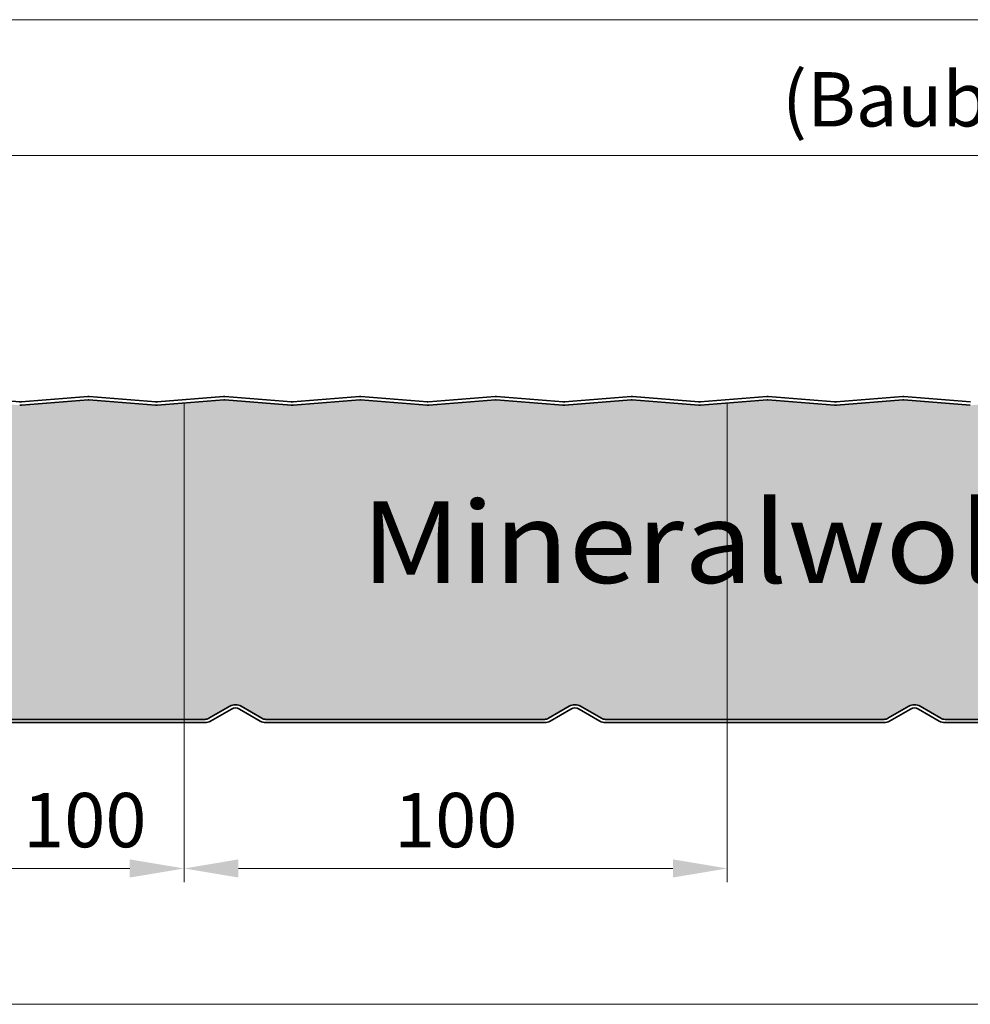
# Model space of a CAD drawing. Units: millimetres. Extents: x -1794 to 1108, y -1462 to 2479.
# Drawn here: x 272 to 447, y 1801 to 1983 of the extents above; entities that cross this region are included whole.
import ezdxf

# ---------------------------------------------------------------- set-up
doc = ezdxf.new("R2010")
doc.units = ezdxf.units.MM
doc.layers.get('0').update_dxf_attribs({"linetype": 'CONTINUOUS'})
doc.layers.get('DEFPOINTS').update_dxf_attribs({"linetype": 'CONTINUOUS'})
for name, color, linetype, lineweight in [('Aussenschale', 7, 'CONTINUOUS', 35), ('Bemaßung', 1, 'CONTINUOUS', 18), ('Innenschale', 7, 'CONTINUOUS', 35), ('Text', 7, 'CONTINUOUS', 35)]:
    doc.layers.add(name, color=color, linetype=linetype, lineweight=lineweight)
doc.layers.add('Schraffur', color=7, linetype='CONTINUOUS', lineweight=9, true_color=0xbdbdbd)
doc.layers.add('Schraffur Mineralwolle', color=7, linetype='CONTINUOUS', lineweight=9, true_color=0xc6c08d)
doc.styles.add('Arial', font='ARIALN.TTF')
doc.styles.get("Standard").update_dxf_attribs({"font": 'ARIALN.TTF'})
doc.dimstyles.new('AM_DIN$0', dxfattribs={"dimtxt": 3.5, "dimasz": 2, "dimexe": 1, "dimexo": 0, "dimgap": 1.5, "dimtad": 1, "dimdsep": 46, "dimtxsty": 'Standard', "dimcen": 0, "dimclrd": 256, "dimclre": 256, "dimclrt": 2, "dimadec": 0, "dimazin": 2, "dimtp": 0.1, "dimtm": 0.1, "dimtfac": 0.71, "dimtmove": 0, "dimatfit": 3, "dimldrblk": 'NONE', "dimfxl": 1, "dimlwd": -1, "dimlwe": -1, "dimarcsym": 0})

# ---------------------------------------------------------------- blocks, each defined once
blk = doc.blocks.new('*D254')
at = {"layer": 'Bemaßung', "color": 1, "transparency": 16777216}
for p, q in [((-29.65156405928339, 1910.744321404152), (-29.65156405928339, 1960.114251312041)), ((970.2484359407172, 1911.613590248611), (970.2484359407172, 1960.114251312041)), ((-19.65156405928339, 1957.614251312041), (960.2484359407172, 1957.614251312041))]:
    blk.add_line(p, q, dxfattribs=at)
for points in [[(-19.65156405928339, 1959.280917978708), (-19.65156405928339, 1955.947584645374), (-29.65156405928339, 1957.614251312041)], [(960.2484359407172, 1959.280917978708), (960.2484359407172, 1955.947584645374), (970.2484359407172, 1957.614251312041)]]:
    blk.add_solid(points, dxfattribs=at)
at = {"layer": 'DEFPOINTS', "color": 0, "transparency": 16777216}
for p in [(970.2484359407172, 1957.614251312041), (970.2484359407172, 1911.613590248611), (-29.65156405928339, 1910.744321404152)]:
    blk.add_point(p, dxfattribs=at)
at = {"layer": 'Bemaßung', "color": 1, "transparency": 16777216, "insert": (470.2984359407169, 1966.66950369949), "char_height": 10, "attachment_point": 5, "style": 'Arial'}
blk.add_mtext('(Baubreite = {1000})', dxfattribs=at)
blk = doc.blocks.new('_None')
blk = doc.blocks.new('*D227')
at = {"layer": 'Bemaßung', "color": 1, "transparency": 16777216}
for p, q in [((-29.65156405928339, 1910.744321404152), (-29.65156405928339, 1985.114251312041)), ((1013.699999999876, 1892.25843311893), (1013.699999999876, 1985.114251312041)), ((-19.65156405928339, 1982.614251312041), (1003.699999999876, 1982.614251312041))]:
    blk.add_line(p, q, dxfattribs=at)
for points in [[(-19.65156405928339, 1984.280917978708), (-19.65156405928339, 1980.947584645374), (-29.65156405928339, 1982.614251312041)], [(1003.699999999876, 1984.280917978708), (1003.699999999876, 1980.947584645374), (1013.699999999876, 1982.614251312041)]]:
    blk.add_solid(points, dxfattribs=at)
at = {"layer": 'DEFPOINTS', "color": 0, "transparency": 16777216}
for p in [(1013.699999999876, 1982.614251312041), (-29.65156405928339, 1910.744321404152), (1013.699999999876, 1892.25843311893)]:
    blk.add_point(p, dxfattribs=at)
at = {"layer": 'Bemaßung', "color": 1, "transparency": 16777216, "insert": (492.0242179702961, 1990.219981189258), "char_height": 10, "attachment_point": 5, "style": 'Arial'}
blk.add_mtext('1043.4', dxfattribs=at)
blk = doc.blocks.new('*D228')
at = {"layer": 'Bemaßung', "color": 1, "transparency": 16777216}
for p, q in [((1014.599999999999, 1861.75672928809), (1014.599999999999, 1798.919267261367)), ((0, 1856.65842350212), (-3.535503643785361e-15, 1798.919267261367)), ((9.999999999999996, 1801.419267261367), (1004.599999999999, 1801.419267261367))]:
    blk.add_line(p, q, dxfattribs=at)
for points in [[(9.999999999999996, 1803.085933928034), (9.999999999999996, 1799.7526005947), (-3.382422793891942e-15, 1801.419267261367)], [(1004.599999999999, 1803.085933928034), (1004.599999999999, 1799.7526005947), (1014.599999999999, 1801.419267261367)]]:
    blk.add_solid(points, dxfattribs=at)
at = {"layer": 'DEFPOINTS', "color": 0, "transparency": 16777216}
for p in [(1014.599999999999, 1861.75672928809), (0, 1856.65842350212), (1014.599999999999, 1801.419267261367)]:
    blk.add_point(p, dxfattribs=at)
at = {"layer": 'Bemaßung', "color": 1, "transparency": 16777216, "insert": (507.2999999999993, 1809.024997138584), "char_height": 10, "attachment_point": 5, "style": 'Arial'}
blk.add_mtext('1014.6', dxfattribs=at)
blk = doc.blocks.new('*D9')
at = {"layer": 'Bemaßung', "color": 1, "transparency": 16777216}
for p, q in [((302.3000000002357, 1853.858428079757), (302.3000000002357, 1823.919267261367)), ((402.3000000002357, 1853.858428079757), (402.3000000002357, 1823.919267261367)), ((312.3000000002357, 1826.419267261367), (392.3000000002357, 1826.419267261367))]:
    blk.add_line(p, q, dxfattribs=at)
for points in [[(312.3000000002357, 1828.085933928034), (312.3000000002357, 1824.7526005947), (302.3000000002357, 1826.419267261367)], [(392.3000000002357, 1828.085933928034), (392.3000000002357, 1824.7526005947), (402.3000000002357, 1826.419267261367)]]:
    blk.add_solid(points, dxfattribs=at)
at = {"layer": 'DEFPOINTS', "color": 0, "transparency": 16777216}
for p in [(302.3000000002357, 1853.858428079757), (402.3000000002357, 1853.858428079757), (402.3000000002357, 1826.419267261367)]:
    blk.add_point(p, dxfattribs=at)
at = {"layer": 'Bemaßung', "color": 1, "transparency": 16777216, "insert": (352.3000000002357, 1834.024997138584), "char_height": 10, "attachment_point": 5, "style": 'Arial'}
blk.add_mtext('100', dxfattribs=at)
blk = doc.blocks.new('*D10')
at = {"layer": 'Bemaßung', "color": 1, "transparency": 16777216}
for p, q in [((202.3000000002357, 1853.858428079757), (202.3000000002357, 1823.919267261367)), ((302.3000000002357, 1853.858428079757), (302.3000000002357, 1823.919267261367)), ((212.3000000002357, 1826.419267261367), (292.3000000002357, 1826.419267261367))]:
    blk.add_line(p, q, dxfattribs=at)
for points in [[(212.3000000002357, 1828.085933928034), (212.3000000002357, 1824.7526005947), (202.3000000002357, 1826.419267261367)], [(292.3000000002357, 1828.085933928034), (292.3000000002357, 1824.7526005947), (302.3000000002357, 1826.419267261367)]]:
    blk.add_solid(points, dxfattribs=at)
at = {"layer": 'DEFPOINTS', "color": 0, "transparency": 16777216}
for p in [(202.3000000002357, 1853.858428079757), (302.3000000002357, 1853.858428079757), (302.3000000002357, 1826.419267261367)]:
    blk.add_point(p, dxfattribs=at)
at = {"layer": 'Bemaßung', "color": 1, "transparency": 16777216, "insert": (284.0164835704491, 1834.024997138584), "char_height": 10, "attachment_point": 5, "style": 'Arial'}
blk.add_mtext('100', dxfattribs=at)
blk = doc.blocks.new('A$C167E1889')
at = {"layer": 'Aussenschale'}
for points in [[(301.7307113130969, 33.20477682835508), (289.4699469841667, 34.19522266362355)], [(301.969946984174, 33.20477682835508), (314.2307113131042, 34.19522266362355)], [(302.0182586490496, 32.60672500531973), (314.2790229779799, 33.59717084058821)], [(326.6823996482213, 32.60672500531973), (314.4216353192911, 33.59717084058821)], [(326.7307113130969, 33.20477682835508), (314.4699469841667, 34.19522266362355)], [(326.969946984174, 33.20477682835508), (339.2307113131042, 34.19522266362355)], [(327.0182586490496, 32.60672500531973), (339.2790229779799, 33.59717084058821)], [(351.6823996482213, 32.60672500531973), (339.4216353192911, 33.59717084058821)], [(351.7307113130969, 33.20477682835508), (339.4699469841667, 34.19522266362355)], [(351.969946984174, 33.20477682835508), (364.2307113131042, 34.19522266362355)], [(352.0182586490496, 32.60672500531973), (364.2790229779799, 33.59717084058821)], [(376.6823996482213, 32.60672500531973), (364.4216353192911, 33.59717084058821)], [(376.7307113130969, 33.20477682835508), (364.4699469841667, 34.19522266362355)], [(376.969946984174, 33.20477682835508), (389.2307113131042, 34.19522266362355)], [(377.0182586490496, 32.60672500531973), (389.2790229779799, 33.59717084058821)], [(401.6823996482213, 32.60672500531973), (389.4216353192911, 33.59717084058821)], [(401.7307113130969, 33.20477682835508), (389.4699469841667, 34.19522266362355)], [(401.969946984174, 33.20477682835508), (414.2307113131042, 34.19522266362355)], [(402.0182586490496, 32.60672500531973), (414.2790229779799, 33.59717084058821)], [(426.6823996482213, 32.60672500531973), (414.4216353192911, 33.59717084058821)], [(426.7307113130969, 33.20477682835508), (414.4699469841667, 34.19522266362355)], [(426.9724241423333, 33.20477682835508), (439.2331884712635, 34.19522266362355)], [(427.020735807209, 32.60672500531973), (439.2815001361392, 33.59717084058821)], [(451.6848768063806, 32.60672500531973), (439.4241124774504, 33.59717084058821)], [(451.7331884712563, 33.20477682835508), (439.472424142326, 34.19522266362355)], [(451.9724241423333, 33.20477682835508), (464.2331884712635, 34.19522266362355)], [(452.020735807209, 32.60672500531973), (464.2815001361392, 33.59717084058821)], [(476.6848768063806, 32.60672500531973), (464.4241124774504, 33.59717084058821)], [(476.7331884712563, 33.20477682835508), (464.472424142326, 34.19522266362355)]]:
    blk.add_lwpolyline(points, dxfattribs=at)
for centre, radius, start, end in [((301.8503291486355, 34.69999974598932), 1.5, 265.4260786593478, 274.5739213406522), ((301.8503291486355, 34.69999974598932), 1.5, 265.4260786593478, 274.5739213406522), ((314.3503291486355, 32.69999974598932), 1.5, 85.42607865934741, 94.57392134065257), ((314.3503291486355, 32.69999974598932), 0.9, 85.42607865934741, 94.57392134065257), ((326.8503291486355, 34.69999974598932), 1.5, 265.4260786593478, 274.5739213406522), ((326.8503291486355, 34.69999974598932), 1.5, 265.4260786593478, 274.5739213406522), ((339.3503291486355, 32.69999974598932), 1.5, 85.42607865934741, 94.57392134065257), ((339.3503291486355, 32.69999974598932), 0.9, 85.42607865934741, 94.57392134065257), ((351.8503291486355, 34.69999974598932), 1.5, 265.4260786593478, 274.5739213406522), ((351.8503291486355, 34.69999974598932), 1.5, 265.4260786593478, 274.5739213406522), ((364.3503291486355, 32.69999974598932), 1.5, 85.42607865934741, 94.57392134065257), ((364.3503291486355, 32.69999974598932), 0.9, 85.42607865934741, 94.57392134065257), ((376.8503291486355, 34.69999974598932), 1.5, 265.4260786593478, 274.5739213406522), ((376.8503291486355, 34.69999974598932), 1.5, 265.4260786593478, 274.5739213406522), ((389.3503291486355, 32.69999974598932), 1.5, 85.42607865934741, 94.57392134065257), ((389.3503291486355, 32.69999974598932), 0.9, 85.42607865934741, 94.57392134065257), ((401.8503291486355, 34.69999974598932), 1.5, 265.4260786593478, 274.5739213406522), ((401.8503291486355, 34.69999974598932), 1.5, 265.4260786593478, 274.5739213406522), ((414.3503291486355, 32.69999974598932), 1.5, 85.42607865934741, 94.57392134065257), ((414.3503291486355, 32.69999974598932), 0.9, 85.42607865934741, 94.57392134065257), ((426.8528063067948, 34.69999974598932), 1.5, 265.4260786593478, 274.5739213406522), ((426.8528063067948, 34.69999974598932), 1.5, 265.4260786593478, 274.5739213406522), ((439.3528063067948, 32.69999974598932), 1.5, 85.42607865934741, 94.57392134065257), ((439.3528063067948, 32.69999974598932), 0.9, 85.42607865934741, 94.57392134065257), ((451.8528063067948, 34.69999974598932), 1.5, 265.4260786593478, 274.5739213406522), ((451.8528063067948, 34.69999974598932), 1.5, 265.4260786593478, 274.5739213406522), ((464.3528063067948, 32.69999974598932), 1.5, 85.42607865934741, 94.57392134065257), ((464.3528063067948, 32.69999974598932), 0.9, 85.42607865934741, 94.57392134065257), ((301.8503291486355, 34.69999974598932), 2.1, 265.4260786593478, 274.5739213406522), ((326.8503291486355, 34.69999974598932), 2.1, 265.4260786593478, 274.5739213406522), ((351.8503291486355, 34.69999974598932), 2.1, 265.4260786593478, 274.5739213406522), ((376.8503291486355, 34.69999974598932), 2.1, 265.4260786593478, 274.5739213406522), ((401.8503291486355, 34.69999974598932), 2.1, 265.4260786593478, 274.5739213406522), ((426.8528063067948, 34.69999974598932), 2.1, 265.4260786593478, 274.5739213406522), ((451.8528063067948, 34.69999974598932), 2.1, 265.4260786593478, 274.5739213406522)]:
    blk.add_arc(centre, radius, start, end, dxfattribs=at)
blk = doc.blocks.new('A$C5AB34DFB')
at = {"layer": 'Aussenschale'}
blk.add_blockref('A$C167E1889', (52.16481940968964, 27.73673884729567), dxfattribs=at)
blk = doc.blocks.new('05-Vertrieb-Superwall-HF_60')
at = {"layer": 'Schraffur Mineralwolle'}
h = blk.add_hatch(color=256, dxfattribs=at)
h.dxf.hatch_style = 1
edge = h.paths.add_edge_path()
edge.add_line((397.0320705027698, 1911.665155155135), (384.7715679319689, 1912.655579845128))
edge.add_arc((384.7000000031836, 1911.758429895805), 0.8999999999997811, 85.43902868539723, 94.5609713062314)
edge.add_line((384.6284320745293, 1912.655579845138), (372.3677167336237, 1911.665137967208))
edge.add_arc((372.200000003185, 1913.758429895805), 2.099999999999574, 265.4191876961138, 274.5808122838481, ccw=False)
edge.add_line((372.0322832720142, 1911.665137967266), (359.7715679319689, 1912.655579845128))
edge.add_arc((359.7000000031836, 1911.758429895805), 0.8999999999997811, 85.43902868539723, 94.5609713062314)
edge.add_line((359.6284320745293, 1912.655579845138), (347.3677167336237, 1911.665137967208))
edge.add_arc((347.200000003185, 1913.758429895805), 2.099999999999574, 265.4191876961138, 274.5808122838481, ccw=False)
edge.add_line((347.0322832720142, 1911.665137967266), (334.7715679319689, 1912.655579845128))
edge.add_arc((334.7000000031836, 1911.758429895805), 0.8999999999997811, 85.43902868539723, 94.5609713062314)
edge.add_line((334.6284320745293, 1912.655579845138), (322.3677167336237, 1911.665137967208))
edge.add_arc((322.200000003185, 1913.758429895805), 2.099999999999574, 265.4191876961138, 274.5808122838481, ccw=False)
edge.add_line((322.0322832720142, 1911.665137967266), (309.7715679319689, 1912.655579845128))
edge.add_arc((309.7000000031836, 1911.758429895805), 0.8999999999997811, 85.43902868539723, 94.5609713062314)
edge.add_line((309.6284320745293, 1912.655579845138), (297.3677167336237, 1911.665137967208))
edge.add_arc((297.200000003185, 1913.758429895805), 2.099999999999574, 265.4191876961138, 274.5808122838481, ccw=False)
edge.add_line((297.0322832720142, 1911.665137967266), (284.7715679319689, 1912.655579845128))
edge.add_arc((284.7000000031836, 1911.758429895805), 0.8999999999997811, 85.43902868539723, 94.5609713062314)
edge.add_line((284.6284320745293, 1912.655579845138), (272.3677167336237, 1911.665137967208))
edge.add_arc((272.200000003185, 1913.758429895805), 2.099999999999574, 265.4191876961138, 274.5808122838481, ccw=False)
edge.add_line((272.0322832720142, 1911.665137967266), (259.7715679319689, 1912.655579845128))
edge.add_arc((259.7000000031836, 1911.758429895805), 0.8999999999997811, 85.43902868539723, 94.5609713062314)
edge.add_line((259.6284320745293, 1912.655579845138), (247.3677167335732, 1911.665137967203))
edge.add_arc((247.2000000031857, 1913.758429895805), 2.100000000000017, 265.41918769611635, 274.5808122824453, ccw=False)
edge.add_line((247.0322832720149, 1911.665137967266), (234.7715679320382, 1912.655579845122))
edge.add_arc((234.7000000031815, 1911.758429895805), 0.9000000000000142, 85.43902868084244, 94.56097131224192)
edge.add_line((234.6284320744331, 1912.65557984513), (222.3677167336139, 1911.665137967207))
edge.add_arc((222.2000000031858, 1913.758429895805), 2.100000000000084, 265.4191876960931, 274.58081228355604, ccw=False)
edge.add_line((222.0322832720142, 1911.665137967266), (209.7715679320787, 1912.655579845119))
edge.add_arc((209.7000000031813, 1911.758429895805), 0.9000000000000753, 85.4390286782453, 94.56097134942455)
edge.add_line((209.6284320738506, 1912.655579845084), (197.3677167336133, 1911.665137967207))
edge.add_arc((197.200000003179, 1913.758429895805), 2.099999999999673, 265.41918769607827, 274.5808122837266, ccw=False)
edge.add_line((197.0322832720069, 1911.665137967266), (184.7715679320355, 1912.655579845122))
edge.add_arc((184.7000000031764, 1911.758429895805), 0.899999999999744, 85.43902868069404, 94.5609713123885)
edge.add_line((184.6284320744257, 1912.65557984513), (172.3677167336133, 1911.665137967207))
edge.add_arc((172.200000003179, 1913.758429895805), 2.099999999999673, 265.41918769607827, 274.5808122837266, ccw=False)
edge.add_line((172.0322832720069, 1911.665137967266), (159.7715679320355, 1912.655579845122))
edge.add_arc((159.7000000031764, 1911.758429895805), 0.899999999999744, 85.43902868069404, 94.5609713123885)
edge.add_line((159.6284320744257, 1912.65557984513), (147.3677167336133, 1911.665137967207))
edge.add_arc((147.200000003179, 1913.758429895805), 2.099999999999673, 265.41918769607827, 274.5808122837266, ccw=False)
edge.add_line((147.0322832720069, 1911.665137967266), (134.7715679320355, 1912.655579845122))
edge.add_arc((134.7000000031764, 1911.758429895805), 0.899999999999744, 85.43902868069404, 94.5609713123885)
edge.add_line((134.6284320744257, 1912.65557984513), (122.3677167334594, 1911.665137967195))
edge.add_arc((122.2000000031777, 1913.758429895805), 2.099999999999725, 265.41918770351697, 274.5808122795497, ccw=False)
edge.add_line((122.0322832722774, 1911.665137967244), (109.771567931999, 1912.655579845125))
edge.add_arc((109.700000003178, 1911.758429895805), 0.9000000000003465, 85.43902868312574, 94.56097132379172)
edge.add_line((109.6284320742487, 1912.655579845116), (97.36771673345658, 1911.665137967194))
edge.add_arc((97.20000000317916, 1913.758429895805), 2.099999999999838, 265.4191877034783, 274.5808122794328, ccw=False)
edge.add_line((97.0322832722774, 1911.665137967244), (84.77156793199794, 1912.655579845125))
edge.add_arc((84.70000000317748, 1911.758429895805), 0.9000000000003034, 85.43902868316003, 94.56097132375746)
edge.add_line((84.6284320742487, 1912.655579845116), (72.36771673350188, 1911.665137967198))
edge.add_arc((72.20000000317874, 1913.758429895805), 2.099999999999862, 265.4191877034702, 274.58081228068403, ccw=False)
edge.add_line((72.03228327227669, 1911.665137967244), (59.77156793202008, 1912.655579845123))
edge.add_arc((59.70000000317575, 1911.758429895805), 0.9000000000003887, 85.43902868163573, 94.56097131800031)
edge.add_line((59.62843207433712, 1912.655579845123), (47.3677167334594, 1911.665137967195))
edge.add_arc((47.20000000317772, 1913.758429895805), 2.099999999999724, 265.4191877035172, 274.5808122795495, ccw=False)
edge.add_line((47.03228327227739, 1911.665137967244), (34.77156793201508, 1912.655579845123))
edge.add_arc((34.70000000317617, 1911.758429895805), 0.8999999999999576, 85.43902868197978, 94.56097131802068)
edge.add_line((34.62843207433725, 1912.655579845123), (22.37049774514111, 1911.665362622147))
edge.add_arc((22.20000027327427, 1913.758429895812), 2.100000000000029, 265.4191877052775, 274.65692841082966, ccw=False)
edge.add_line((22.03228354243823, 1911.665137967247), (17.8484359407157, 1912.003116442434))
edge.add_line((17.8484359407157, 1912.003116442434), (17.8484359407157, 1898.340618965648))
edge.add_line((17.8484359407157, 1898.340618965648), (17.84843594072445, 1892.558429895816))
edge.add_arc((13.74843594072449, 1892.558429895815), 4.099999999999955, -90, 6.423306331271306e-12, ccw=False)
edge.add_line((13.74843594072449, 1888.458429895815), (5.348435940723236, 1888.458429895817))
edge.add_arc((5.348435940722993, 1886.958429895817), 1.5, 89.99999999999072, 180)
edge.add_line((3.848435940722993, 1886.958429895817), (3.848435940722993, 1879.058429895815))
edge.add_line((3.848435940722993, 1879.058429895815), (3.248145366006693, 1879.058429895815))
edge.add_line((3.248145366006693, 1879.058429895815), (2.300000061971814, 1879.058429897299))
edge.add_line((2.300000061971814, 1879.058429897299), (2.300000000235741, 1871.360302098865))
edge.add_line((2.300000000235741, 1871.360302098865), (3.248435940724448, 1871.358429011116))
edge.add_line((3.248435940724448, 1871.358429011116), (3.848434538587753, 1871.358429011116))
edge.add_line((3.848434538587753, 1871.358429011116), (3.848434538586298, 1867.258422344448))
edge.add_arc((5.448434538586254, 1867.258422344448), 1.599999999999955, 180, 269.9999999999885)
edge.add_line((5.44843453858593, 1865.658422344448), (12.20887099581155, 1865.658422344448))
edge.add_arc((12.20887099581154, 1861.758422344448), 3.900000000000091, -8.30508452054346e-06, 90, ccw=False)
edge.add_line((16.10887099581155, 1861.758421779139), (16.10886985070101, 1853.858433880144))
edge.add_line((16.10886985070101, 1853.858433880144), (56.12506525756996, 1853.858428079757))
edge.add_arc((56.12506547499695, 1855.358428079757), 1.500000000000016, 269.9999916949009, 299.9997816753377)
edge.add_line((56.87506052502734, 1854.059387116227), (60.70000692996305, 1856.267701519614))
edge.add_arc((61.75000000000722, 1854.449044170678), 2.099999999995243, 59.99991284391598, 119.99978167546419, ccw=False)
edge.add_line((62.8000027664675, 1856.2676959214), (66.62488938665193, 1854.059388843913))
edge.add_arc((67.36882690175815, 1855.335809815462), 1.477394166426788, 239.7650484435245, 269.7649620931805)
edge.add_line((67.36276637406348, 1853.858428079757), (118.6250886335909, 1853.858428079757))
edge.add_arc((118.6250886335907, 1855.358428079757), 1.5, 270.0000000000081, 299.9998899877058)
edge.add_line((119.3750861393364, 1854.059388534025), (123.2000034919537, 1856.267695805018))
edge.add_arc((124.2500000000001, 1854.449040440986), 2.100000000007317, 60.00012971435899, 119.9998899876642, ccw=False)
edge.add_line((125.2999958826741, 1856.267696166075), (129.1249173448032, 1854.059388276128))
edge.add_arc((129.8749144038529, 1855.358428079757), 1.499999999998616, 240.0001297143543, 269.999999999987)
edge.add_line((129.8749144038526, 1853.858428079758), (181.1251242321812, 1853.858428079757))
edge.add_arc((181.1251242321812, 1855.358428079757), 1.5, 270, 299.999984780245)
edge.add_line((181.8751238871114, 1854.059389774854), (185.7000004831064, 1856.267681952476))
edge.add_arc((186.7500000000071, 1854.449028325615), 2.099999999997019, 60.00002481074648, 119.99998478024219, ccw=False)
edge.add_line((187.7999992124755, 1856.26768212824), (191.6248778089893, 1854.059389649307))
edge.add_arc((192.3748772464679, 1855.358428079757), 1.500000000000903, 240.0000248107594, 269.9999999999772)
edge.add_line((192.3748772464673, 1853.858428079756), (243.6251242359118, 1853.858428079742))
edge.add_arc((243.6300748653076, 1855.339952070577), 1.481532262270798, 269.8085423413199, 300.1914561791418)
edge.add_line((244.3751241984786, 1854.059389953657), (248.2000010756163, 1856.267682293595))
edge.add_arc((249.2500000000072, 1854.437987697979), 2.109568689199554, 60.14994795019709, 119.85003466341749, ccw=False)
edge.add_line((250.2999994796183, 1856.267681974974), (254.1248773932563, 1854.059389890289))
edge.add_arc((254.8668408591905, 1855.32843586122), 1.470029748377996, 239.6867790919029, 270.313227325275)
edge.add_line((254.8748772485463, 1853.858428079757), (306.1251242321812, 1853.858428079757))
edge.add_arc((306.1251242321812, 1855.358428079757), 1.5, 270, 299.999984780245)
edge.add_line((306.8751238871114, 1854.059389774854), (310.7000004831064, 1856.267681952476))
edge.add_arc((311.7500000000071, 1854.449028325615), 2.099999999997019, 60.000024810745174, 119.99998478024219, ccw=False)
edge.add_line((312.7999992124755, 1856.26768212824), (316.6248778089892, 1854.059389649307))
edge.add_arc((317.3748772464679, 1855.358428079757), 1.500000000000918, 240.0000248107585, 269.9999999999956)
edge.add_line((317.3748772464677, 1853.858428079756), (368.6250886335893, 1853.858428079757))
edge.add_arc((368.6442505068909, 1855.286813627345), 1.428514070615403, 269.2314199647931, 300.7696431919234)
edge.add_line((369.3750607254384, 1854.059389953786), (373.1999376023679, 1856.267682293605))
edge.add_arc((374.2499365276307, 1854.44383540216), 2.104498806481883, 60.07070607464573, 119.9292765446518, ccw=False)
edge.add_line((375.2999360061583, 1856.267681975087), (379.1249297649748, 1854.059381105455))
edge.add_arc((379.874914403853, 1855.358428079757), 1.499999999998639, 240.0006775200785, 269.9999999999913)
edge.add_line((379.8749144038528, 1853.858428079758), (431.125124232181, 1853.858428079764))
edge.add_arc((431.1592602430545, 1855.231030745947), 1.373027074187147, 268.5753733962208, 301.424625055239)
edge.add_line((431.8751241970802, 1854.059389953819), (435.7000010739615, 1856.267682293611))
edge.add_arc((436.749999998501, 1854.439167982169), 2.108545073902754, 60.13398463701219, 119.8659979243165, ccw=False)
edge.add_line((437.7999994795711, 1856.26768197403), (441.6248773916126, 1854.059389890287))
edge.add_arc((442.3679225188321, 1855.332472677021), 1.474061003812917, 239.7296797192156, 270.2703266890674)
edge.add_line((442.3748772466612, 1853.858428079757), (493.6251242321739, 1853.858428079757))
edge.add_arc((493.6251242321739, 1855.358428079757), 1.5, 270, 299.999984780245)
edge.add_line((494.3751238871041, 1854.059389774854), (498.2000004830991, 1856.267681952476))
edge.add_arc((499.2499999999998, 1854.449028325615), 2.099999999997019, 60.000024810745174, 119.99998478024219, ccw=False)
edge.add_line((500.2999992124683, 1856.26768212824), (504.124877808982, 1854.059389649307))
edge.add_arc((504.8748772464606, 1855.358428079757), 1.500000000000918, 240.0000248107585, 269.9999999999783)
edge.add_line((504.8748772464601, 1853.858428079756), (556.1251242336144, 1853.858428079742))
edge.add_arc((556.1325719686434, 1855.330632747287), 1.472223506095052, 269.7101488989585, 300.2898496055489)
edge.add_line((556.8751241969708, 1854.059389953756), (560.7000010738783, 1856.267682293562))
edge.add_arc((561.7499999990689, 1854.442884088798), 2.105323307953843, 60.08362323892379, 119.91635936667669, ccw=False)
edge.add_line((562.7999994782491, 1856.267681974794), (566.6248773915986, 1854.059389890283))
edge.add_arc((567.3502105732193, 1855.266369391813), 1.408157569830672, 238.996277555099, 271.0041611767582)
edge.add_line((567.3748885649976, 1853.858428079757), (618.6251242321739, 1853.858428079757))
edge.add_arc((618.6251242321738, 1855.358428079757), 1.5, 270.0000000000043, 299.999984780245)
edge.add_line((619.375123887104, 1854.059389774854), (623.2000004830991, 1856.267681952476))
edge.add_arc((624.2499999999999, 1854.449028325615), 2.099999999997076, 60.00002481074648, 119.9999847802448, ccw=False)
edge.add_line((625.2999992124683, 1856.26768212824), (629.1248778089819, 1854.059389649307))
edge.add_arc((629.8748772464605, 1855.358428079757), 1.500000000000918, 240.0000248107585, 269.9999999999956)
edge.add_line((629.8748772464604, 1853.858428079756), (681.1251242321739, 1853.858428079757))
edge.add_arc((681.1251242321738, 1855.358428079757), 1.5, 270.0000000000043, 299.999984780245)
edge.add_line((681.875123887104, 1854.059389774854), (685.7000004830991, 1856.267681952476))
edge.add_arc((686.7499999999999, 1854.449028325615), 2.099999999997076, 60.00002481074648, 119.9999847802448, ccw=False)
edge.add_line((687.7999992124683, 1856.26768212824), (691.6248778089819, 1854.059389649307))
edge.add_arc((692.3748772464605, 1855.358428079757), 1.500000000000918, 240.0000248107585, 269.9999999999956)
edge.add_line((692.3748772464604, 1853.858428079756), (743.6251242321739, 1853.858428079757))
edge.add_arc((743.6251242321738, 1855.358428079757), 1.5, 270.0000000000043, 299.999984780245)
edge.add_line((744.375123887104, 1854.059389774854), (748.2000004830991, 1856.267681952476))
edge.add_arc((749.2499999999999, 1854.449028325615), 2.099999999997076, 60.00002481074648, 119.9999847802448, ccw=False)
edge.add_line((750.2999992124683, 1856.26768212824), (754.1248778089819, 1854.059389649307))
edge.add_arc((754.8748772464605, 1855.358428079757), 1.500000000000918, 240.0000248107585, 269.9999999999956)
edge.add_line((754.8748772464604, 1853.858428079756), (806.0109031351196, 1853.858428079757))
edge.add_arc((806.0411758216351, 1855.245448869535), 1.387351111588319, 268.749678557191, 301.2503198950894)
edge.add_line((806.7609031000485, 1854.059389953826), (810.5857799768862, 1856.267682293596))
edge.add_arc((811.6357789035317, 1854.452839907243), 2.096699938775337, 59.94793765152468, 120.05204500709979, ccw=False)
edge.add_line((812.6857783794648, 1856.267681975799), (816.5106562945439, 1854.059389890293))
edge.add_arc((817.1891577996065, 1855.091588518821), 1.235232083903872, 236.6816338738104, 273.318804848045)
edge.add_line((817.2606674677185, 1853.858428079757), (868.6251242321737, 1853.858428079757))
edge.add_arc((868.6251242321739, 1855.358428079757), 1.5, 269.9999999999913, 299.9999847802413)
edge.add_line((869.375123887104, 1854.059389774854), (873.2000004830991, 1856.267681952476))
edge.add_arc((874.2499999999999, 1854.449028325615), 2.099999999997076, 60.00002481074648, 119.9999847802448, ccw=False)
edge.add_line((875.2999992124683, 1856.26768212824), (879.1248778089819, 1854.059389649307))
edge.add_arc((879.8748772464606, 1855.358428079757), 1.500000000000975, 240.0000248107547, 270)
edge.add_line((879.8748772464606, 1853.858428079756), (931.1259992741558, 1853.858428079764))
edge.add_arc((931.1426304189735, 1855.296359790807), 1.438027885891645, 269.337345499672, 300.6626480759432)
edge.add_line((931.8759991297039, 1854.059389890315), (935.7008775849072, 1856.267684163772))
edge.add_arc((936.7509099243397, 1854.426987498793), 2.119134758885693, 60.46499014612027, 119.7027595016072, ccw=False)
edge.add_line((937.7955486094388, 1856.270750537774), (941.6257362444003, 1854.059390063923))
edge.add_arc((942.3757364000123, 1855.358428079756), 1.499999999999184, 239.9999931365085, 270.0000082501141)
edge.add_line((942.3757366159998, 1853.858428079757), (995.2003938635903, 1853.858435702719))
edge.add_arc((995.1297351961338, 1855.356770562727), 1.499999999999805, 272.6999614312, 314.9975595936291)
edge.add_line((996.1903501901187, 1854.296065215076), (1001.077817459527, 1859.18311615946))
edge.add_line((1001.077817459527, 1859.18311615946), (1001.700000000237, 1865.956757229474))
edge.add_line((1001.700000000237, 1865.956757229474), (1001.700000000237, 1871.256763896059))
edge.add_line((1001.700000000237, 1871.256763896059), (1002.300000000236, 1871.256763896059))
edge.add_line((1002.300000000236, 1871.256763896059), (1002.300000000236, 1886.358429898954))
edge.add_line((1002.300000000236, 1886.358429898954), (1001.699999999866, 1886.358429898954))
edge.add_line((1001.699999999866, 1886.358429898954), (1001.699999999866, 1888.258440809745))
edge.add_line((1001.699999999866, 1888.258440809745), (1001.699995275941, 1894.158429147443))
edge.add_line((1001.699995275941, 1894.158429147443), (993.0842976288961, 1894.158422249051))
edge.add_arc((993.0842988299122, 1892.658422249052), 1.500000000000026, 90.00004587543431, 135.0000005909046)
edge.add_line((992.0236386471935, 1893.719082409893), (991.3033287591546, 1892.998772507001))
edge.add_arc((990.2002421691287, 1894.101859074277), 1.559999999999923, 225.0000007303655, 315.0000005908293, ccw=False)
edge.add_line((989.0971556045391, 1892.998772481565), (988.3768317351717, 1893.71909633257))
edge.add_arc((987.3161715769095, 1892.658436147273), 1.499999999999932, 45.00000073020653, 90.00000000007383)
edge.add_line((987.3161715769075, 1894.158436147273), (981.1999999998759, 1894.158436147279))
edge.add_arc((981.1999999998733, 1896.258436147279), 2.099999999999909, 180, 270.00000000007134, ccw=False)
edge.add_line((979.0999999998734, 1896.258436147279), (979.0999999998676, 1904.158429895813))
edge.add_arc((976.5999999998676, 1904.158429895813), 2.5, 0, 90)
edge.add_line((976.5999999998676, 1906.658429895813), (974.4581798248976, 1906.658429895805))
edge.add_arc((974.4581798248985, 1908.258429895805), 1.599999999999909, 219.5000000000152, 269.99999999996743, ccw=False)
edge.add_line((973.2235804914785, 1907.24070474336), (969.6682493491177, 1911.553666300698))
edge.add_arc((968.8966247657303, 1910.91758808042), 1.000000000000057, 39.50000000003342, 85.39643881287279)
edge.add_line((968.9768856441378, 1911.914361972232), (959.7722347774352, 1912.655526399482))
edge.add_arc((959.6999999998668, 1911.758429895805), 0.9000000000003194, 85.39643964305728, 94.57392133871907)
edge.add_line((959.628229298578, 1912.655563646389), (947.3677167313305, 1911.66513796729))
edge.add_arc((947.1999999998629, 1913.758429895805), 2.100000000000147, 265.4191877058611, 274.5808123120065, ccw=False)
edge.add_line((947.0322832690482, 1911.665137967238), (934.7715679288466, 1912.655579845112))
edge.add_arc((934.6999999998641, 1911.758429895805), 0.9000000000000447, 85.43902867280882, 94.56093737070853)
edge.add_line((934.6284326025797, 1912.655579887527), (922.3677167339939, 1911.665137966969))
edge.add_arc((922.200000003178, 1913.758429895537), 2.100000000000684, 265.4191988406875, 274.58081229416894, ccw=False)
edge.add_line((922.0322836791723, 1911.665137934375), (909.7715679318313, 1912.655579845138))
edge.add_arc((909.7000000031777, 1911.758429895805), 0.8999999999997293, 85.43902869381192, 94.56097131492974)
edge.add_line((909.6284320743872, 1912.655579845127), (897.3677167339529, 1911.665137967234))
edge.add_arc((897.2000000031784, 1913.758429895805), 2.100000000000553, 265.4191877019879, 274.58081229303656, ccw=False)
edge.add_line((897.0322832722221, 1911.665137967249), (884.7715679318313, 1912.655579845138))
edge.add_arc((884.7000000031777, 1911.758429895805), 0.8999999999997293, 85.43902869381192, 94.56097131492974)
edge.add_line((884.6284320743872, 1912.655579845127), (872.3677167339529, 1911.665137967234))
edge.add_arc((872.2000000031784, 1913.758429895805), 2.100000000000553, 265.4191877019879, 274.58081229303656, ccw=False)
edge.add_line((872.0322832722221, 1911.665137967249), (859.7715679318313, 1912.655579845138))
edge.add_arc((859.7000000031777, 1911.758429895805), 0.8999999999997293, 85.43902869381192, 94.56097131492974)
edge.add_line((859.6284320743872, 1912.655579845127), (847.3677167339529, 1911.665137967234))
edge.add_arc((847.2000000031784, 1913.758429895805), 2.100000000000553, 265.4191877019879, 274.58081229303656, ccw=False)
edge.add_line((847.0322832722221, 1911.665137967249), (834.7715679318313, 1912.655579845138))
edge.add_arc((834.7000000031777, 1911.758429895805), 0.8999999999997293, 85.43902869381192, 94.56097131492974)
edge.add_line((834.6284320743872, 1912.655579845127), (822.3677167339529, 1911.665137967234))
edge.add_arc((822.2000000031784, 1913.758429895805), 2.100000000000553, 265.4191877019879, 274.58081229303656, ccw=False)
edge.add_line((822.0322832722221, 1911.665137967249), (809.7715679318313, 1912.655579845138))
edge.add_arc((809.7000000031777, 1911.758429895805), 0.8999999999997293, 85.43902869381192, 94.56097131492974)
edge.add_line((809.6284320743872, 1912.655579845127), (797.3677167339529, 1911.665137967234))
edge.add_arc((797.2000000031784, 1913.758429895805), 2.100000000000553, 265.4191877019879, 274.58081229303656, ccw=False)
edge.add_line((797.0322832722221, 1911.665137967249), (784.7715679318313, 1912.655579845138))
edge.add_arc((784.7000000031777, 1911.758429895805), 0.8999999999997293, 85.43902869381192, 94.56097131492974)
edge.add_line((784.6284320743872, 1912.655579845127), (772.3677167339529, 1911.665137967234))
edge.add_arc((772.2000000031784, 1913.758429895805), 2.100000000000553, 265.4191877019879, 274.58081229303656, ccw=False)
edge.add_line((772.0322832722221, 1911.665137967249), (759.7715679318313, 1912.655579845138))
edge.add_arc((759.7000000031777, 1911.758429895805), 0.8999999999997293, 85.43902869381192, 94.56097131492974)
edge.add_line((759.6284320743872, 1912.655579845127), (747.3677167339529, 1911.665137967234))
edge.add_arc((747.2000000031784, 1913.758429895805), 2.100000000000553, 265.4191877019879, 274.58081229303656, ccw=False)
edge.add_line((747.0322832722221, 1911.665137967249), (734.7715679318313, 1912.655579845138))
edge.add_arc((734.7000000031777, 1911.758429895805), 0.8999999999997293, 85.43902869381192, 94.56097131492974)
edge.add_line((734.6284320743872, 1912.655579845127), (722.3677167339529, 1911.665137967234))
edge.add_arc((722.2000000031784, 1913.758429895805), 2.100000000000553, 265.4191877019879, 274.58081229303656, ccw=False)
edge.add_line((722.0322832722221, 1911.665137967249), (709.7715679318313, 1912.655579845138))
edge.add_arc((709.7000000031777, 1911.758429895805), 0.8999999999997293, 85.43902869381192, 94.56097131492974)
edge.add_line((709.6284320743872, 1912.655579845127), (697.3677167339529, 1911.665137967234))
edge.add_arc((697.2000000031784, 1913.758429895805), 2.100000000000553, 265.4191877019879, 274.58081229303656, ccw=False)
edge.add_line((697.0322832722221, 1911.665137967249), (684.7715679318313, 1912.655579845138))
edge.add_arc((684.7000000031777, 1911.758429895805), 0.8999999999997293, 85.43902869381192, 94.56097131492974)
edge.add_line((684.6284320743872, 1912.655579845127), (672.3677167339529, 1911.665137967234))
edge.add_arc((672.2000000031784, 1913.758429895805), 2.100000000000553, 265.4191877019879, 274.58081229303656, ccw=False)
edge.add_line((672.0322832722221, 1911.665137967249), (659.7715679318313, 1912.655579845138))
edge.add_arc((659.7000000031777, 1911.758429895805), 0.8999999999997293, 85.43902869381192, 94.56097131492974)
edge.add_line((659.6284320743872, 1912.655579845127), (647.3677167339529, 1911.665137967234))
edge.add_arc((647.2000000031784, 1913.758429895805), 2.100000000000553, 265.4191877019879, 274.58081229303656, ccw=False)
edge.add_line((647.0322832722221, 1911.665137967249), (634.7715679318313, 1912.655579845138))
edge.add_arc((634.7000000031777, 1911.758429895805), 0.8999999999997293, 85.43902869381192, 94.56097131492974)
edge.add_line((634.6284320743872, 1912.655579845127), (622.3677167339529, 1911.665137967234))
edge.add_arc((622.2000000031784, 1913.758429895805), 2.100000000000553, 265.4191877019879, 274.58081229303656, ccw=False)
edge.add_line((622.0322832722221, 1911.665137967249), (609.7715679318313, 1912.655579845138))
edge.add_arc((609.7000000031777, 1911.758429895805), 0.8999999999997293, 85.43902869381192, 94.56097131492974)
edge.add_line((609.6284320743872, 1912.655579845127), (597.3677167339529, 1911.665137967234))
edge.add_arc((597.2000000031784, 1913.758429895805), 2.100000000000553, 265.4191877019879, 274.58081229303656, ccw=False)
edge.add_line((597.0322832722221, 1911.665137967249), (584.7715679318313, 1912.655579845138))
edge.add_arc((584.7000000031777, 1911.758429895805), 0.8999999999997293, 85.43902869381192, 94.56097131492974)
edge.add_line((584.6284320743872, 1912.655579845127), (572.3677167339529, 1911.665137967234))
edge.add_arc((572.2000000031784, 1913.758429895805), 2.100000000000553, 265.4191877019879, 274.58081229303656, ccw=False)
edge.add_line((572.0322832722221, 1911.665137967249), (559.7715679318313, 1912.655579845138))
edge.add_arc((559.7000000031777, 1911.758429895805), 0.8999999999997293, 85.43902869381192, 94.56097131492974)
edge.add_line((559.6284320743872, 1912.655579845127), (547.3677167339529, 1911.665137967234))
edge.add_arc((547.2000000031784, 1913.758429895805), 2.100000000000553, 265.4191877019879, 274.58081229303656, ccw=False)
edge.add_line((547.0322832722221, 1911.665137967249), (534.7715679318313, 1912.655579845138))
edge.add_arc((534.7000000031777, 1911.758429895805), 0.8999999999997293, 85.43902869381192, 94.56097131492974)
edge.add_line((534.6284320743872, 1912.655579845127), (522.3677167339529, 1911.665137967234))
edge.add_arc((522.2000000031779, 1913.758429895805), 2.100000000000589, 265.4191877019816, 274.58081229304884, ccw=False)
edge.add_line((522.0322832722214, 1911.665137967249), (509.7715679318312, 1912.655579845138))
edge.add_arc((509.7000000031763, 1911.758429895805), 0.8999999999998288, 85.43902869373255, 94.56097131427582)
edge.add_line((509.6284320743961, 1912.655579845128), (497.3677167343465, 1911.665137967266))
edge.add_arc((497.2000000031756, 1913.758429895805), 2.099999999999572, 265.41918771615184, 274.58081230388774, ccw=False)
edge.add_line((497.0322832727369, 1911.665137967208), (484.7715679318313, 1912.655579845138))
edge.add_arc((484.7000000031782, 1911.758429895805), 0.8999999999996887, 85.43902869384438, 94.57392134076248)
edge.add_line((484.6282293018575, 1912.655563646386), (472.370193892513, 1911.665137967266))
edge.add_arc((472.2024771613422, 1913.758429895805), 2.099999999999567, 265.41918771615184, 274.5808123038862, ccw=False)
edge.add_line((472.0347604309035, 1911.665137967208), (459.774045089998, 1912.655579845138))
edge.add_arc((459.7024771613437, 1911.758429895805), 0.8999999999997836, 85.43902869376862, 94.56097131460278)
edge.add_line((459.6309092325583, 1912.655579845128), (447.370193892513, 1911.665137967266))
edge.add_arc((447.2024771613422, 1913.758429895805), 2.099999999999567, 265.41918771615184, 274.5808123038862, ccw=False)
edge.add_line((447.0347604309035, 1911.665137967208), (434.774045089998, 1912.655579845138))
edge.add_arc((434.7024771613437, 1911.758429895805), 0.8999999999997836, 85.43902869376862, 94.56097131460278)
edge.add_line((434.6309092325583, 1912.655579845128), (422.370193892513, 1911.665137967266))
edge.add_arc((422.2024771613422, 1913.758429895805), 2.099999999999567, 265.41918771615184, 274.5808123038862, ccw=False)
edge.add_line((422.0347604309035, 1911.665137967208), (409.774045089998, 1912.655579845138))
edge.add_arc((409.7024771613437, 1911.758429895805), 0.8999999999997836, 85.43902869376862, 94.56097131460278)
edge.add_line((409.6309092325583, 1912.655579845128), (397.370193892513, 1911.665137967266))
edge.add_arc((397.2024771613429, 1913.758429895805), 2.099999999999512, 265.42607865935577, 274.5808123038676, ccw=False)
edge.add_line((397.0350121915989, 1911.665117811115), (397.0320705027698, 1911.665155155135))
at = {"layer": 'Innenschale'}
for p, q in [((306.8751241971258, 1854.059389953842), (310.700001073943, 1856.267682293595)), ((312.7999994768979, 1856.267681975578), (316.6248773916013, 1854.059389890286)), ((369.3750607255351, 1854.059389953842), (373.1999376023523, 1856.267682293595)), ((375.2999360053072, 1856.267681975578), (379.1249159210711, 1854.059389098116)), ((431.8751241971186, 1854.059389953842), (435.7000010739357, 1856.267682293595)), ((437.7999994768907, 1856.267681975578), (441.6248773916013, 1854.059389890293)), ((254.8748772481413, 1853.858428079757), (306.1251242321814, 1853.858428079757)), ((317.3748772464678, 1853.858428079757), (368.6250886334528, 1853.858428079757)), ((379.874914403852, 1853.858428079757), (431.1251242322178, 1853.858428079764)), ((442.3748772464533, 1853.858428079757), (493.6251242321741, 1853.858428079757)), ((431.1251242321741, 1853.258428079758), (379.8748137748771, 1853.258428079758))]:
    blk.add_line(p, q, dxfattribs=at)
at = {"layer": 'Innenschale', "ltscale": 25.39999961853027}
for p, q in [((311.0000007671115, 1855.748066874175), (307.1729964738115, 1853.538547928421)), ((316.3248774496533, 1853.539774614501), (312.4999996263723, 1855.748066647013)), ((373.5000007670897, 1855.748078989547), (369.6729330022208, 1853.538547928421)), ((373.4999372955208, 1855.748066874175), (369.6729330022208, 1853.538547928421)), ((378.8248139780626, 1853.539774614501), (374.9999361547816, 1855.748066647013)), ((436.0000007671042, 1855.748066874175), (432.1729964738042, 1853.538547928421)), ((441.324877449646, 1853.539774614501), (437.499999626365, 1855.748066647013)), ((306.1276585941887, 1853.258429609041), (254.8747577343383, 1853.258428083156)), ((368.6275951273565, 1853.258429609048), (317.3748772464678, 1853.258428079758)), ((368.6250607605907, 1853.258428079751), (317.3748772461622, 1853.258428079758)), ((493.6251242321741, 1853.258428079758), (442.3748772464605, 1853.258428079758))]:
    blk.add_line(p, q, dxfattribs=at)
at = {"layer": 'Innenschale'}
for centre, radius, start, end in [((311.7500000000073, 1854.449028325615), 2.099999999997373, 60.00001648020642, 119.9999661661697), ((374.2499365276308, 1854.44383540216), 2.104498806481829, 60.07070610143072, 119.9292765449309), ((436.7499999985012, 1854.439167982169), 2.108545073902676, 60.13398472094685, 119.8659979248376), ((306.1251242321814, 1855.358428079757), 1.5, 270, 299.9999984537753), ((317.3748772464678, 1855.358428079757), 1.500000000000923, 240.0000064013223, 270), ((368.6442505068917, 1855.286813627345), 1.42851407061539, 269.231419964875, 300.7696431964085), ((379.874914403852, 1855.358428079757), 1.499999999998414, 240.0000669185721, 270), ((431.1592602430537, 1855.231030745947), 1.373027074186844, 268.5753733962366, 301.4246250574568), ((442.3679225188316, 1855.332472677021), 1.474061003812834, 239.7296797191587, 270.2703266809651)]:
    blk.add_arc(centre, radius, start, end, dxfattribs=at)
at = {"layer": 'Innenschale', "ltscale": 25.39999961853027}
for centre, radius, start, end in [((311.7500000000073, 1854.449028325615), 1.5, 60.00001648020642, 119.9999661661697), ((374.2499365284166, 1854.449028325615), 1.5, 60.00001648020642, 119.9999661661697), ((374.25, 1854.449040440993), 1.5, 59.99992434342491, 119.9999661661697), ((436.75, 1854.449028325615), 1.5, 60.00001648020642, 119.9999661661697), ((306.1251242321814, 1855.358428079757), 2.1, 270, 299.9999984537753), ((317.3748772464678, 1855.358428079757), 2.1, 240.0000064013223, 270), ((368.6250607605907, 1855.358428079757), 2.1, 270, 299.9999984537753), ((379.8748137748771, 1855.358428079757), 2.1, 240.0000064013223, 270), ((431.1251242321741, 1855.358428079757), 2.1, 270, 299.9999984537753), ((442.3748772464605, 1855.358428079757), 2.1, 240.0000064013223, 270)]:
    blk.add_arc(centre, radius, start, end, dxfattribs=at)
at = {"layer": 'Schraffur', "color": 3}
for points in [[(302.3000000002357, 1853.858428079757), (302.3000000002357, 1912.063576375183)], [(402.3000000002357, 1853.858428079757), (402.3000000002357, 1912.063376266045)]]:
    blk.add_lwpolyline(points, dxfattribs=at)
at = {"layer": 'Aussenschale'}
blk.add_blockref('A$C5AB34DFB', (-81.81514855514116, 1851.32169130252), dxfattribs=at)
at = {"layer": 'Text', "insert": (601.8447219482332, 1893.960381514551), "char_height": 15, "width": 296.2864536974148, "attachment_point": 3, "style": 'Arial'}
blk.add_mtext('{\\W1.1;Mineralwolle (Steinwolle)}', dxfattribs=at)
at = {"layer": 'Bemaßung', "color": 1}
dim = blk.add_linear_dim(base=(1013.699999999876, 1982.614251312041), p1=(-29.65156405928339, 1910.744321404152), p2=(1013.699999999876, 1892.25843311893), dimstyle='AM_DIN$0', override={"dimscale": 5, "dimtxt": 2, "dimasz": 2, "dimexe": 0.5, "dimgap": 0.5, "dimdec": 1, "dimtxsty": 'Arial', "dimclrd": 1, "dimclre": 1, "dimclrt": 1, "dimtp": 1, "dimtm": 1}, dxfattribs=at)
dim.commit()
dim.dimension.update_dxf_attribs({"geometry": '*D227', "text_midpoint": (492.0242179702961, 1990.219981189258)})
dim = blk.add_linear_dim(base=(970.2484359407172, 1957.614251312041), p1=(-29.65156405928339, 1910.744321404152), p2=(970.2484359407172, 1911.613590248611), angle=180, text='(Baubreite = {1000})', dimstyle='AM_DIN$0', override={"dimscale": 5, "dimtxt": 2, "dimasz": 2, "dimexe": 0.5, "dimgap": 0.5, "dimtxsty": 'Arial', "dimclrd": 1, "dimclre": 1, "dimclrt": 1, "dimtp": 1, "dimtm": 1}, dxfattribs=at)
dim.commit()
dim.dimension.update_dxf_attribs({"geometry": '*D254', "text_midpoint": (470.2984359407169, 1966.66950369949)})
at = {"layer": 'Bemaßung'}
dim = blk.add_linear_dim(base=(1014.599999999999, 1801.419267261367), p1=(0, 1856.65842350212), p2=(1014.599999999999, 1861.75672928809), dimstyle='AM_DIN$0', override={"dimscale": 5, "dimtxt": 2, "dimasz": 2, "dimexe": 0.5, "dimgap": 0.5, "dimdec": 1, "dimtxsty": 'Arial', "dimclrd": 1, "dimclre": 1, "dimclrt": 1, "dimtol": 0, "dimlim": 0, "dimtp": 1, "dimtm": 1}, dxfattribs=at)
dim.commit()
dim.dimension.update_dxf_attribs({"geometry": '*D228', "text_midpoint": (507.2999999999993, 1809.024997138584)})
at = {"layer": 'Bemaßung', "color": 1}
dim = blk.add_linear_dim(base=(302.3000000002357, 1826.419267261367), p1=(202.3000000002357, 1853.858428079757), p2=(302.3000000002357, 1853.858428079757), angle=180, dimstyle='AM_DIN$0', override={"dimscale": 5, "dimtxt": 2, "dimexe": 0.5, "dimgap": 0.5, "dimtxsty": 'Arial', "dimclrd": 1, "dimclre": 1, "dimclrt": 1}, dxfattribs=at)
dim.commit()
dim.dimension.update_dxf_attribs({"geometry": '*D10', "text_midpoint": (284.0164835704491, 1826.419267261367), "dimtype": 128})
dim = blk.add_linear_dim(base=(402.3000000002357, 1826.419267261367), p1=(302.3000000002357, 1853.858428079757), p2=(402.3000000002357, 1853.858428079757), angle=180, text='100', dimstyle='AM_DIN$0', override={"dimscale": 5, "dimtxt": 2, "dimexe": 0.5, "dimgap": 0.5, "dimtxsty": 'Arial', "dimclrd": 1, "dimclre": 1, "dimclrt": 1}, dxfattribs=at)
dim.commit()
dim.dimension.update_dxf_attribs({"geometry": '*D9', "text_midpoint": (352.3000000002357, 1826.419267261367), "dimtype": 128})

msp = doc.modelspace()

# ---------------------------------------------------------------- block references
msp.add_blockref('05-Vertrieb-Superwall-HF_60', (0, 0))

doc.saveas('drawing.dxf')
